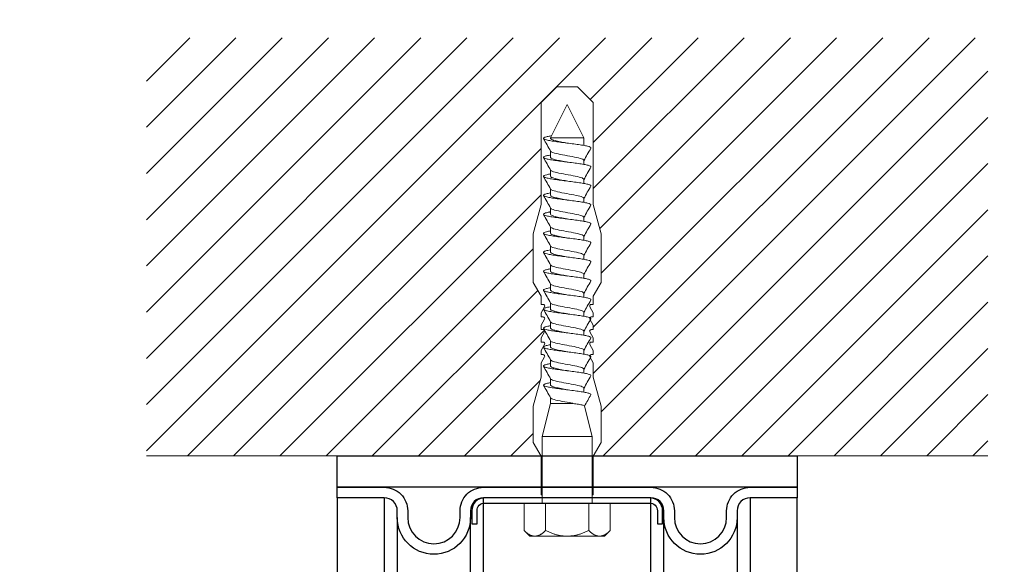
# Model space of a CAD drawing. Units: millimetres. Extents: x -1685 to 10387, y -455 to 6486.
# Drawn here: x 5435 to 5623, y 283 to 387 of the extents above; entities that cross this region are included whole.
import ezdxf

# ---------------------------------------------------------------- set-up
doc = ezdxf.new("R2010")
doc.units = ezdxf.units.MM
for name, color, linetype, lineweight in [('Mauerwerk', 253, 'Continuous', 13), ('Mauerwerk-Schraffur', 253, 'Continuous', 5), ('Spidi-max-Befestigungsschraube', 6, 'Continuous', 15)]:
    doc.layers.add(name, color=color, linetype=linetype, lineweight=lineweight)
for name, color, linetype in [('Spidi-max', 6, 'Continuous'), ('Spidi-max-Isolator', 4, 'Continuous'), ('Spidi-max-U-Beilagscheibe', 6, 'Continuous'), ('Text_DE', 7, 'Continuous')]:
    doc.layers.add(name, color=color, linetype=linetype)
doc.styles.add('Text-H1.9', font='arial.ttf', dxfattribs={"height": 1.9})

# ---------------------------------------------------------------- blocks, each defined once
blk = doc.blocks.new('A$C00415C9C')
at = {"layer": 'Spidi-max-Befestigungsschraube'}
for p, q in [((-5, 76.59), (-2, 79.59)), ((0, 79.59), (-2, 79.59)), ((0, 79.59), (2, 79.59)), ((5, 76.59), (2, 79.59)), ((-5, 57.09), (-5, 76.59)), ((0, 76.2), (-3.18, 69.85)), ((0, 76.2), (3.18, 69.85)), ((5, 57.09), (5, 76.59)), ((-3.18, 69.85), (3.18, 69.85)), ((-3.18, 69.85), (-3.18, 69.75)), ((3.18, 69.85), (3.18, 68.38)), ((-3.18, 67.29), (-3.18, 66.12)), ((3.18, 65.54), (3.18, 64.76)), ((-3.18, 63.66), (-3.18, 62.49)), ((3.18, 61.92), (3.18, 61.13)), ((-3.18, 60.03), (-3.18, 58.86)), ((-5, 57.09), (-6.5, 51.5)), ((3.18, 58.29), (3.18, 57.5)), ((5, 57.09), (6.5, 51.5)), ((-3.18, 56.4), (-3.18, 55.23)), ((3.18, 54.66), (3.18, 53.87)), ((-3.18, 52.77), (-3.18, 51.6)), ((-6.5, 42.19), (-6.5, 51.5)), ((3.18, 51.03), (3.18, 50.24)), ((6.5, 42.19), (6.5, 51.5)), ((-3.18, 49.14), (-3.18, 47.97)), ((3.18, 47.4), (3.18, 46.61)), ((-3.18, 45.51), (-3.18, 44.35)), ((3.18, 43.77), (3.18, 42.98)), ((-5, 39.59), (-6.5, 42.19)), ((-3.18, 41.89), (-3.18, 40.72)), ((5, 39.59), (6.5, 42.19)), ((-5, 37.99), (-5, 39.59)), ((3.18, 40.14), (3.18, 39.36)), ((5, 37.99), (5, 39.59)), ((-3.18, 38.26), (-3.18, 37.09)), ((-5, 36.39), (-4.34, 37.54)), ((-5, 35.59), (-5, 36.39)), ((3.18, 36.52), (3.18, 35.73)), ((5, 36.39), (4.34, 37.54)), ((5, 35.59), (5, 36.39)), ((-5, 33.99), (-4.34, 35.14)), ((-5, 33.19), (-5, 33.99)), ((-3.18, 34.63), (-3.18, 33.46)), ((5, 33.99), (4.34, 35.14)), ((5, 33.19), (5, 33.99)), ((-5, 31.59), (-4.34, 32.74)), ((3.18, 32.89), (3.18, 32.1)), ((5, 31.59), (4.34, 32.74)), ((-5, 30.79), (-5, 31.59)), ((-5, 29.19), (-4.34, 30.34)), ((-3.18, 31), (-3.18, 29.83)), ((5, 29.19), (4.34, 30.34)), ((5, 30.79), (5, 31.59)), ((-5, 28.39), (-5, 29.19)), ((3.18, 29.26), (3.18, 28.47)), ((5, 28.39), (5, 29.19)), ((-5, 26.79), (-4.34, 27.94)), ((-5, 24.09), (-5, 26.79)), ((-3.18, 27.37), (-3.18, 26.2)), ((5, 26.79), (4.34, 27.94)), ((5, 24.09), (5, 26.79)), ((3.18, 25.63), (3.18, 24.84)), ((-5, 24.09), (-6.5, 18.5)), ((-3.18, 23.74), (-3.18, 22.57)), ((5, 24.09), (6.5, 18.5)), ((3.18, 22), (3.18, 21.21)), ((-3.18, 19.05), (-4.76, 12.7)), ((-3.18, 20.11), (-3.18, 19.05)), ((-3.18, 19.05), (1.13, 19.05)), ((-6.5, 11.59), (-6.5, 18.5)), ((3.3, 18.55), (4.76, 12.7)), ((6.5, 11.59), (6.5, 18.5)), ((-5, 8.99), (-6.5, 11.59)), ((-4.76, 12.7), (4.76, 12.7)), ((-4.76, 12.7), (-4.76, 0)), ((4.76, 12.7), (4.76, 0)), ((5, 8.99), (6.5, 11.59)), ((-5, 1.59), (-5, 8.99)), ((5, 1.59), (5, 8.99)), ((-8.24, 0), (-8.24, -5.25)), ((-8.24, 0), (-4.12, 0)), ((-4.12, 0), (-4.12, -5.25)), ((-4.12, 0), (4.12, 0)), ((4.12, 0), (4.12, -5.25)), ((4.12, 0), (8.24, 0)), ((8.24, 0), (8.24, -5.25)), ((-7.14, -6.35), (-8.24, -5.25)), ((7.14, -6.35), (8.24, -5.25)), ((-7.14, -6.35), (-6.18, -6.35)), ((-6.18, -6.35), (0, -6.35)), ((0, -6.35), (6.18, -6.35)), ((6.18, -6.35), (7.14, -6.35))]:
    blk.add_line(p, q, dxfattribs=at)
for points in [[(-5, 37.99), (-4.6, 37.99)], [(4.6, 37.99), (5, 37.99)], [(-5, 35.59), (-4.6, 35.59)], [(4.6, 35.59), (5, 35.59)], [(-5, 33.19), (-4.6, 33.19)], [(4.6, 33.19), (5, 33.19)], [(-5, 30.79), (-4.6, 30.79)], [(4.6, 30.79), (5, 30.79)], [(-5, 28.39), (-4.6, 28.39)], [(4.6, 28.39), (5, 28.39)], [(-5, 1.59), (-4.76, 1.59)], [(5, 1.59), (4.76, 1.59)]]:
    blk.add_lwpolyline(points, dxfattribs=at)
for centre, start, end in [((-4.6, 37.69), 330, 90), ((4.6, 37.69), 90, 210), ((-4.6, 35.29), 330, 90), ((4.6, 35.29), 90, 210), ((-4.6, 32.89), 330, 90), ((4.6, 32.89), 90, 210), ((-4.6, 30.49), 330, 90), ((4.6, 30.49), 90, 210), ((-4.6, 28.09), 330, 90), ((4.6, 28.09), 90, 210)]:
    blk.add_arc(centre, 0.3, start, end, dxfattribs=at)
for points, knots in [([(-2.99, 70.23), (-3.22, 70.19), (-3.73, 70.1), (-4.32, 69.95), (-4.61, 69.78), (-4.5, 69.61), (-4, 69.44), (-3.15, 69.27), (-2.04, 69.09), (-0.75, 68.92), (0.61, 68.75), (1.91, 68.58), (3.05, 68.41), (3.93, 68.24), (4.46, 68.07), (4.57, 67.95), (4.54, 67.89), (4.54, 67.88)], [0.685616, 0.685616, 0.685616, 0.685616, 0.884475, 1.1793, 1.474125, 1.76895, 2.063775, 2.3586, 2.653425, 2.94825, 3.243075, 3.5379, 3.832725, 4.12755, 4.422375, 4.7172, 4.754854, 4.754854, 4.754854, 4.754854]), ([(-3.18, 69.75), (-3.18, 69.71), (-3.16, 69.67), (-3.05, 69.57), (-2.91, 69.5), (-2.49, 69.35), (-2.2, 69.27), (-1.51, 69.12), (-1.13, 69.05), (-0.43, 68.92), (-0.15, 68.87), (0.14, 68.81)], [-280.277167, -280.277167, -280.277167, -280.277167, -279.674675, -279.674675, -278.487342, -278.487342, -277.20399, -277.20399, -275.920638, -275.920638, -275.040325, -275.040325, -275.040325, -275.040325]), ([(-3.18, 66.57), (-3.23, 66.56), (-3.6, 66.49), (-4.15, 66.37), (-4.56, 66.2), (-4.57, 66.03), (-4.19, 65.86), (-3.45, 65.69), (-2.41, 65.52), (-1.16, 65.35), (0.19, 65.18), (1.52, 65.01), (2.72, 64.84), (3.69, 64.67), (4.34, 64.5), (4.56, 64.36), (4.55, 64.28), (4.54, 64.25)], [7.02591, 7.02591, 7.02591, 7.02591, 7.0758, 7.370625, 7.66545, 7.960275, 8.2551, 8.549925, 8.84475, 9.139575, 9.4344, 9.729225, 10.02405, 10.318876, 10.613701, 10.908526, 11.038039, 11.038039, 11.038039, 11.038039]), ([(-3.18, 67.28), (-3.18, 67.28), (-3.11, 67.16), (-2.59, 66.93), (-0.94, 66.59), (1.02, 66.25), (2.64, 65.91), (3.2, 65.65), (3.2, 65.5), (3.18, 65.47)], [1.757697, 1.757697, 1.757697, 1.757697, 1.76895, 2.3586, 2.94825, 3.5379, 4.12755, 4.7172, 4.889484, 4.889484, 4.889484, 4.889484]), ([(-3.18, 66.12), (-3.18, 66.08), (-3.16, 66.04), (-3.03, 65.92), (-2.86, 65.85), (-2.38, 65.69), (-2.08, 65.62), (-1.37, 65.46), (-0.98, 65.39), (-0.33, 65.27), (-0.09, 65.23), (0.14, 65.18)], [-259.904643, -259.904643, -259.904643, -259.904643, -259.237065, -259.237065, -257.953713, -257.953713, -256.670361, -256.670361, -255.387009, -255.387009, -254.66715, -254.66715, -254.66715, -254.66715]), ([(3.18, 65.54), (3.18, 65.55), (3.18, 65.56), (3.17, 65.58), (3.17, 65.59), (3.17, 65.59)], [-15.5640692, -15.5640692, -15.5640692, -15.5640692, -15.4002217, -15.4002217, -15.2810338, -15.2810338, -15.2810338, -15.2810338]), ([(-3.18, 62.94), (-3.45, 62.89), (-3.97, 62.79), (-4.47, 62.62), (-4.61, 62.45), (-4.35, 62.28), (-3.72, 62.11), (-2.76, 61.94), (-1.57, 61.77), (-0.24, 61.6), (1.11, 61.43), (2.37, 61.26), (3.42, 61.09), (4.17, 60.92), (4.53, 60.77), (4.56, 60.67), (4.54, 60.62)], [13.309095, 13.309095, 13.309095, 13.309095, 13.561951, 13.856776, 14.151601, 14.446426, 14.741251, 15.036076, 15.330901, 15.625726, 15.920551, 16.215376, 16.510201, 16.805026, 17.099851, 17.321225, 17.321225, 17.321225, 17.321225]), ([(-3.18, 63.65), (-3.15, 63.61), (-2.98, 63.46), (-2.1, 63.19), (-0.27, 62.85), (1.65, 62.51), (2.99, 62.17), (3.23, 61.95), (3.18, 61.84)], [8.040882, 8.040882, 8.040882, 8.040882, 8.2551, 8.84475, 9.4344, 10.02405, 10.613701, 11.172669, 11.172669, 11.172669, 11.172669]), ([(-3.18, 62.49), (-3.18, 62.44), (-3.15, 62.39), (-2.97, 62.26), (-2.78, 62.19), (-2.27, 62.04), (-1.96, 61.96), (-1.23, 61.81), (-0.82, 61.73), (-0.22, 61.62), (-0.04, 61.59), (0.14, 61.56)], [-239.531494, -239.531494, -239.531494, -239.531494, -238.703436, -238.703436, -237.420084, -237.420084, -236.136732, -236.136732, -234.853381, -234.853381, -234.294022, -234.294022, -234.294022, -234.294022]), ([(3.18, 61.92), (3.18, 61.92), (3.18, 61.92), (3.18, 61.93), (3.18, 61.95), (3.17, 61.97)], [-35.9377829, -35.9377829, -35.9377829, -35.9377829, -35.9338506, -35.9338506, -35.6545288, -35.6545288, -35.6545288, -35.6545288]), ([(-3.18, 59.31), (-3.35, 59.28), (-3.81, 59.19), (-4.35, 59.05), (-4.61, 58.88), (-4.48, 58.71), (-3.95, 58.54), (-3.09, 58.37), (-1.96, 58.2), (-0.66, 58.03), (0.7, 57.86), (1.99, 57.69), (3.12, 57.52), (3.97, 57.35), (4.48, 57.18), (4.57, 57.06), (4.54, 57), (4.54, 57)], [19.592281, 19.592281, 19.592281, 19.592281, 19.753276, 20.048101, 20.342926, 20.637751, 20.932576, 21.227401, 21.522226, 21.817051, 22.111876, 22.406701, 22.701526, 22.996351, 23.291176, 23.586001, 23.60441, 23.60441, 23.60441, 23.60441]), ([(-3.18, 60.02), (-3.13, 59.94), (-2.8, 59.75), (-1.52, 59.44), (0.42, 59.1), (2.21, 58.76), (3.12, 58.47), (3.21, 58.28), (3.18, 58.21)], [14.324067, 14.324067, 14.324067, 14.324067, 14.741251, 15.330901, 15.920551, 16.510201, 17.099851, 17.455854, 17.455854, 17.455854, 17.455854]), ([(-3.18, 58.86), (-3.18, 58.8), (-3.13, 58.74), (-2.91, 58.61), (-2.7, 58.53), (-2.16, 58.38), (-1.83, 58.3), (-1.08, 58.15), (-0.67, 58.07), (-0.12, 57.97), (0.01, 57.95), (0.14, 57.93)], [-219.158234, -219.158234, -219.158234, -219.158234, -218.169807, -218.169807, -216.886455, -216.886455, -215.603103, -215.603103, -214.319752, -214.319752, -213.920845, -213.920845, -213.920845, -213.920845]), ([(-3.18, 55.68), (-3.26, 55.67), (-3.64, 55.6), (-4.19, 55.47), (-4.57, 55.3), (-4.56, 55.13), (-4.15, 54.96), (-3.39, 54.79), (-2.33, 54.62), (-1.07, 54.45), (0.28, 54.28), (1.6, 54.11), (2.79, 53.94), (3.74, 53.77), (4.37, 53.6), (4.56, 53.47), (4.55, 53.39), (4.54, 53.37)], [25.875466, 25.875466, 25.875466, 25.875466, 25.944601, 26.239426, 26.534251, 26.829076, 27.123901, 27.418726, 27.713551, 28.008376, 28.303201, 28.598026, 28.892851, 29.187676, 29.482501, 29.777326, 29.887595, 29.887595, 29.887595, 29.887595]), ([(-3.18, 56.39), (-3.17, 56.39), (-3.1, 56.27), (-2.55, 56.04), (-0.88, 55.7), (1.09, 55.36), (2.69, 55.01), (3.21, 54.76), (3.19, 54.62), (3.18, 54.59)], [20.607253, 20.607253, 20.607253, 20.607253, 20.637751, 21.227401, 21.817051, 22.406701, 22.996351, 23.586001, 23.73904, 23.73904, 23.73904, 23.73904]), ([(-3.18, 55.23), (-3.18, 55.16), (-3.11, 55.1), (-2.84, 54.95), (-2.61, 54.87), (-2.04, 54.72), (-1.69, 54.65), (-0.93, 54.49), (-0.51, 54.42), (-0.01, 54.33), (0.06, 54.31), (0.14, 54.3)], [-198.784765, -198.784765, -198.784765, -198.784765, -197.636178, -197.636178, -196.352826, -196.352826, -195.069475, -195.069475, -193.786123, -193.786123, -193.547522, -193.547522, -193.547522, -193.547522]), ([(-3.18, 52.77), (-3.15, 52.72), (-2.97, 52.56), (-2.05, 52.29), (-0.2, 51.95), (1.71, 51.61), (3.01, 51.28), (3.23, 51.06), (3.18, 50.96)], [26.890438, 26.890438, 26.890438, 26.890438, 27.123901, 27.713551, 28.303201, 28.892851, 29.482501, 30.022225, 30.022225, 30.022225, 30.022225]), ([(-3.18, 52.06), (-3.48, 52), (-4.01, 51.89), (-4.5, 51.73), (-4.61, 51.56), (-4.32, 51.39), (-3.66, 51.22), (-2.69, 51.05), (-1.48, 50.88), (-0.15, 50.71), (1.2, 50.54), (2.44, 50.37), (3.48, 50.2), (4.21, 50.03), (4.54, 49.87), (4.56, 49.78), (4.54, 49.74)], [32.158651, 32.158651, 32.158651, 32.158651, 32.430752, 32.725577, 33.020402, 33.315227, 33.610052, 33.904877, 34.199702, 34.494527, 34.789352, 35.084177, 35.379002, 35.673827, 35.968652, 36.170781, 36.170781, 36.170781, 36.170781]), ([(-3.18, 51.6), (-3.18, 51.6), (-3.18, 51.6), (-3.18, 51.52), (-3.09, 51.45), (-2.76, 51.29), (-2.52, 51.22), (-1.92, 51.06), (-1.56, 50.99), (-0.78, 50.84), (-0.36, 50.76), (0.09, 50.68), (0.12, 50.67), (0.14, 50.67)], [-178.410997, -178.410997, -178.410997, -178.410997, -178.385901, -178.385901, -177.102549, -177.102549, -175.819197, -175.819197, -174.535846, -174.535846, -173.252494, -173.252494, -173.173956, -173.173956, -173.173956, -173.173956]), ([(-3.18, 49.14), (-3.13, 49.05), (-2.79, 48.86), (-1.46, 48.54), (0.48, 48.2), (2.26, 47.86), (3.13, 47.57), (3.21, 47.39), (3.18, 47.33)], [33.173623, 33.173623, 33.173623, 33.173623, 33.610052, 34.199702, 34.789352, 35.379002, 35.968652, 36.30541, 36.30541, 36.30541, 36.30541]), ([(-3.18, 48.43), (-3.38, 48.39), (-3.85, 48.3), (-4.38, 48.15), (-4.62, 47.98), (-4.45, 47.81), (-3.91, 47.64), (-3.02, 47.47), (-1.88, 47.3), (-0.57, 47.13), (0.79, 46.96), (2.07, 46.79), (3.18, 46.62), (4.02, 46.45), (4.5, 46.28), (4.57, 46.17), (4.54, 46.11)], [38.441837, 38.441837, 38.441837, 38.441837, 38.622077, 38.916902, 39.211727, 39.506552, 39.801377, 40.096202, 40.391027, 40.685852, 40.980677, 41.275502, 41.570327, 41.865152, 42.159977, 42.453966, 42.453966, 42.453966, 42.453966]), ([(-3.18, 47.97), (-3.18, 47.96), (-3.18, 47.95), (-3.15, 47.86), (-3.04, 47.79), (-2.68, 47.64), (-2.42, 47.56), (-1.79, 47.41), (-1.42, 47.33), (-0.65, 47.18), (-0.25, 47.11), (0.14, 47.04)], [-158.037328, -158.037328, -158.037328, -158.037328, -157.852272, -157.852272, -156.56892, -156.56892, -155.285569, -155.285569, -154.002217, -154.002217, -152.800149, -152.800149, -152.800149, -152.800149]), ([(-3.18, 45.51), (-3.17, 45.5), (-3.09, 45.38), (-2.5, 45.14), (-0.82, 44.8), (1.15, 44.46), (2.72, 44.12), (3.21, 43.87), (3.19, 43.73), (3.18, 43.7)], [39.456809, 39.456809, 39.456809, 39.456809, 39.506552, 40.096202, 40.685852, 41.275502, 41.865152, 42.454802, 42.588595, 42.588595, 42.588595, 42.588595]), ([(-3.18, 44.8), (-3.28, 44.78), (-3.67, 44.71), (-4.23, 44.58), (-4.58, 44.41), (-4.55, 44.24), (-4.12, 44.07), (-3.33, 43.9), (-2.26, 43.73), (-0.99, 43.56), (0.36, 43.39), (1.69, 43.21), (2.86, 43.04), (3.79, 42.87), (4.39, 42.7), (4.56, 42.57), (4.55, 42.5), (4.54, 42.48)], [44.725022, 44.725022, 44.725022, 44.725022, 44.813402, 45.108227, 45.403052, 45.697877, 45.992702, 46.287527, 46.582352, 46.877177, 47.172002, 47.466827, 47.761652, 48.056477, 48.351302, 48.646127, 48.737151, 48.737151, 48.737151, 48.737151]), ([(-3.18, 44.35), (-3.18, 44.33), (-3.17, 44.3), (-3.12, 44.21), (-2.99, 44.13), (-2.58, 43.98), (-2.31, 43.9), (-1.65, 43.75), (-1.27, 43.67), (-0.54, 43.54), (-0.2, 43.47), (0.14, 43.41)], [-137.663935, -137.663935, -137.663935, -137.663935, -137.318643, -137.318643, -136.035291, -136.035291, -134.75194, -134.75194, -133.468588, -133.468588, -132.426588, -132.426588, -132.426588, -132.426588]), ([(-3.18, 41.88), (-3.15, 41.83), (-2.95, 41.67), (-1.99, 41.39), (-0.14, 41.05), (1.77, 40.71), (3.02, 40.39), (3.23, 40.17), (3.18, 40.07)], [45.739994, 45.739994, 45.739994, 45.739994, 45.992702, 46.582352, 47.172002, 47.761652, 48.351302, 48.871781, 48.871781, 48.871781, 48.871781]), ([(-3.18, 41.17), (-3.5, 41.11), (-4.04, 41), (-4.51, 40.83), (-4.6, 40.66), (-4.29, 40.49), (-3.61, 40.32), (-2.62, 40.15), (-1.4, 39.98), (-0.06, 39.81), (1.29, 39.64), (2.52, 39.47), (3.53, 39.3), (4.24, 39.13), (4.55, 38.98), (4.56, 38.89), (4.54, 38.85)], [51.008207, 51.008207, 51.008207, 51.008207, 51.299553, 51.594378, 51.889203, 52.184028, 52.478853, 52.773678, 53.068503, 53.363328, 53.658153, 53.952978, 54.247803, 54.542628, 54.837453, 55.020336, 55.020336, 55.020336, 55.020336]), ([(-3.18, 40.72), (-3.18, 40.69), (-3.17, 40.66), (-3.08, 40.55), (-2.93, 40.47), (-2.49, 40.32), (-2.2, 40.25), (-1.51, 40.09), (-1.13, 40.02), (-0.44, 39.89), (-0.15, 39.84), (0.14, 39.78)], [-117.290719, -117.290719, -117.290719, -117.290719, -116.785014, -116.785014, -115.501663, -115.501663, -114.218311, -114.218311, -112.934959, -112.934959, -112.053268, -112.053268, -112.053268, -112.053268]), ([(-3.18, 38.25), (-3.13, 38.16), (-2.77, 37.96), (-1.4, 37.65), (0.55, 37.31), (2.31, 36.97), (3.14, 36.68), (3.21, 36.5), (3.18, 36.44)], [52.023179, 52.023179, 52.023179, 52.023179, 52.478853, 53.068503, 53.658153, 54.247803, 54.837453, 55.154966, 55.154966, 55.154966, 55.154966]), ([(-3.18, 37.54), (-3.4, 37.5), (-3.88, 37.41), (-4.41, 37.26), (-4.62, 37.09), (-4.43, 36.92), (-3.86, 36.74), (-2.95, 36.57), (-1.8, 36.4), (-0.48, 36.23), (0.87, 36.06), (2.15, 35.89), (3.25, 35.72), (4.06, 35.55), (4.51, 35.39), (4.57, 35.28), (4.54, 35.22)], [57.291393, 57.291393, 57.291393, 57.291393, 57.490878, 57.785703, 58.080528, 58.375353, 58.670178, 58.965003, 59.259828, 59.554653, 59.849478, 60.144303, 60.439128, 60.733953, 61.028778, 61.303522, 61.303522, 61.303522, 61.303522]), ([(-3.18, 37.09), (-3.18, 37.05), (-3.16, 37.01), (-3.03, 36.89), (-2.86, 36.82), (-2.38, 36.66), (-2.08, 36.59), (-1.37, 36.44), (-0.98, 36.36), (-0.33, 36.24), (-0.09, 36.2), (0.14, 36.16)], [-96.917586, -96.917586, -96.917586, -96.917586, -96.251385, -96.251385, -94.968034, -94.968034, -93.684682, -93.684682, -92.40133, -92.40133, -91.680093, -91.680093, -91.680093, -91.680093]), ([(3.18, 36.52), (3.18, 36.53), (3.18, 36.54), (3.17, 36.55), (3.17, 36.56), (3.17, 36.57)], [-178.5511233, -178.5511233, -178.5511233, -178.5511233, -178.3859011, -178.3859011, -178.2680872, -178.2680872, -178.2680872, -178.2680872]), ([(-3.18, 33.91), (-3.3, 33.89), (-3.71, 33.81), (-4.26, 33.68), (-4.59, 33.51), (-4.53, 33.34), (-4.07, 33.17), (-3.27, 33), (-2.18, 32.83), (-0.9, 32.66), (0.45, 32.49), (1.77, 32.32), (2.93, 32.15), (3.84, 31.98), (4.42, 31.81), (4.57, 31.68), (4.55, 31.61), (4.54, 31.6)], [63.574578, 63.574578, 63.574578, 63.574578, 63.682203, 63.977028, 64.271853, 64.566678, 64.861503, 65.156328, 65.451153, 65.745978, 66.040803, 66.335628, 66.630453, 66.925278, 67.220103, 67.514928, 67.586707, 67.586707, 67.586707, 67.586707]), ([(-3.18, 34.62), (-3.17, 34.61), (-3.08, 34.48), (-2.46, 34.24), (-0.75, 33.9), (1.21, 33.56), (2.76, 33.22), (3.22, 32.97), (3.19, 32.84), (3.18, 32.81)], [58.306364, 58.306364, 58.306364, 58.306364, 58.375353, 58.965003, 59.554653, 60.144303, 60.733953, 61.323603, 61.438151, 61.438151, 61.438151, 61.438151]), ([(-3.18, 33.46), (-3.18, 33.41), (-3.15, 33.36), (-2.97, 33.24), (-2.79, 33.16), (-2.28, 33.01), (-1.96, 32.93), (-1.23, 32.78), (-0.83, 32.7), (-0.23, 32.59), (-0.04, 32.56), (0.14, 32.53)], [-76.544437, -76.544437, -76.544437, -76.544437, -75.717757, -75.717757, -74.434405, -74.434405, -73.151053, -73.151053, -71.867701, -71.867701, -71.306965, -71.306965, -71.306965, -71.306965]), ([(3.18, 32.89), (3.18, 32.89), (3.18, 32.89), (3.18, 32.9), (3.18, 32.92), (3.17, 32.94)], [-198.924834, -198.924834, -198.924834, -198.924834, -198.91953, -198.91953, -198.6415844, -198.6415844, -198.6415844, -198.6415844]), ([(-3.18, 30.28), (-3.2, 30.28), (-3.53, 30.22), (-4.08, 30.1), (-4.53, 29.93), (-4.59, 29.76), (-4.26, 29.59), (-3.55, 29.42), (-2.54, 29.25), (-1.31, 29.08), (0.03, 28.91), (1.37, 28.74), (2.59, 28.57), (3.59, 28.4), (4.28, 28.23), (4.55, 28.09), (4.56, 28), (4.54, 27.97)], [69.857763, 69.857763, 69.857763, 69.857763, 69.873528, 70.168353, 70.463178, 70.758003, 71.052828, 71.347654, 71.642479, 71.937304, 72.232129, 72.526954, 72.821779, 73.116604, 73.411429, 73.706254, 73.869892, 73.869892, 73.869892, 73.869892]), ([(-3.18, 30.99), (-3.15, 30.94), (-2.94, 30.78), (-1.94, 30.5), (-0.07, 30.16), (1.82, 29.82), (3.04, 29.49), (3.23, 29.28), (3.18, 29.19)], [64.58955, 64.58955, 64.58955, 64.58955, 64.861503, 65.451153, 66.040803, 66.630453, 67.220103, 67.721337, 67.721337, 67.721337, 67.721337]), ([(-3.18, 29.83), (-3.18, 29.77), (-3.13, 29.71), (-2.91, 29.58), (-2.7, 29.5), (-2.16, 29.35), (-1.83, 29.28), (-1.08, 29.12), (-0.67, 29.05), (-0.12, 28.95), (0.01, 28.92), (0.14, 28.9)], [-56.171178, -56.171178, -56.171178, -56.171178, -55.184128, -55.184128, -53.900776, -53.900776, -52.617424, -52.617424, -51.334072, -51.334072, -50.933788, -50.933788, -50.933788, -50.933788]), ([(-3.18, 26.66), (-3.42, 26.61), (-3.91, 26.51), (-4.43, 26.36), (-4.62, 26.19), (-4.4, 26.02), (-3.81, 25.85), (-2.89, 25.68), (-1.71, 25.51), (-0.39, 25.34), (0.96, 25.17), (2.23, 25), (3.31, 24.83), (4.1, 24.66), (4.52, 24.49), (4.57, 24.39), (4.54, 24.34)], [76.140949, 76.140949, 76.140949, 76.140949, 76.359679, 76.654504, 76.949329, 77.244154, 77.538979, 77.833804, 78.128629, 78.423454, 78.718279, 79.013104, 79.307929, 79.602754, 79.897579, 80.153078, 80.153078, 80.153078, 80.153078]), ([(-3.18, 27.37), (-3.13, 27.27), (-2.75, 27.07), (-1.34, 26.75), (0.61, 26.41), (2.36, 26.07), (3.15, 25.79), (3.21, 25.61), (3.18, 25.56)], [70.872735, 70.872735, 70.872735, 70.872735, 71.347654, 71.937304, 72.526954, 73.116604, 73.706254, 74.004522, 74.004522, 74.004522, 74.004522]), ([(-3.18, 26.2), (-3.18, 26.13), (-3.11, 26.07), (-2.84, 25.92), (-2.61, 25.85), (-2.04, 25.69), (-1.7, 25.62), (-0.93, 25.47), (-0.52, 25.39), (-0.02, 25.3), (0.06, 25.28), (0.14, 25.27)], [-35.797711, -35.797711, -35.797711, -35.797711, -34.650499, -34.650499, -33.367147, -33.367147, -32.083795, -32.083795, -30.800443, -30.800443, -30.560467, -30.560467, -30.560467, -30.560467]), ([(-3.18, 23.03), (-3.32, 23), (-3.75, 22.92), (-4.3, 22.78), (-4.6, 22.61), (-4.51, 22.44), (-4.03, 22.27), (-3.2, 22.1), (-2.1, 21.93), (-0.81, 21.76), (0.54, 21.59), (1.85, 21.42), (3, 21.25), (3.89, 21.08), (4.44, 20.91), (4.57, 20.79), (4.54, 20.72), (4.54, 20.71)], [82.424134, 82.424134, 82.424134, 82.424134, 82.551004, 82.845829, 83.140654, 83.435479, 83.730304, 84.025129, 84.319954, 84.614779, 84.909604, 85.204429, 85.499254, 85.794079, 86.088904, 86.383729, 86.436263, 86.436263, 86.436263, 86.436263]), ([(-3.18, 23.74), (-3.17, 23.72), (-3.07, 23.59), (-2.41, 23.35), (-0.69, 23.01), (1.27, 22.66), (2.8, 22.32), (3.22, 22.08), (3.19, 21.95), (3.18, 21.93)], [77.15592, 77.15592, 77.15592, 77.15592, 77.244154, 77.833804, 78.423454, 79.013104, 79.602754, 80.192404, 80.287707, 80.287707, 80.287707, 80.287707]), ([(-3.18, 22.57), (-3.18, 22.57), (-3.18, 22.57), (-3.18, 22.49), (-3.09, 22.42), (-2.76, 22.27), (-2.52, 22.19), (-1.92, 22.04), (-1.56, 21.96), (-0.78, 21.81), (-0.36, 21.73), (0.09, 21.65), (0.12, 21.65), (0.14, 21.64)], [-15.423946, -15.423946, -15.423946, -15.423946, -15.400222, -15.400222, -14.11687, -14.11687, -12.833518, -12.833518, -11.550166, -11.550166, -10.266814, -10.266814, -10.186904, -10.186904, -10.186904, -10.186904]), ([(-3.18, 20.11), (-3.15, 20.05), (-2.92, 19.88), (-1.89, 19.6), (-0.15, 19.29), (0.95, 19.09), (1.38, 19)], [83.439106, 83.439106, 83.439106, 83.439106, 83.730304, 84.319954, 84.909604, 85.359759, 85.359759, 85.359759, 85.359759]), ([(3.3, 18.55), (3.29, 18.6), (3.22, 18.64), (2.93, 18.74), (2.7, 18.79), (2.12, 18.9), (1.77, 18.95), (1.38, 19)], [-3.685827, -3.685827, -3.685827, -3.685827, -2.562635, -2.562635, -1.27402, -1.27402, 0, 0, 0, 0])]:
    blk.add_open_spline(points, degree=3, knots=knots, dxfattribs=at)
for points in [[(-4.54, 69.7), (-4.08, 68.9), (-3.62, 68.09), (-3.18, 67.28)], [(3.18, 65.47), (3.62, 66.28), (4.08, 67.08), (4.54, 67.88)], [(-4.54, 66.07), (-4.08, 65.27), (-3.62, 64.46), (-3.18, 63.65)], [(3.18, 61.84), (3.62, 62.65), (4.08, 63.45), (4.54, 64.25)], [(-4.54, 62.44), (-4.08, 61.64), (-3.62, 60.84), (-3.18, 60.02)], [(3.18, 58.21), (3.62, 59.02), (4.08, 59.83), (4.54, 60.62)], [(-4.54, 58.81), (-4.08, 58.01), (-3.62, 57.21), (-3.18, 56.39)], [(3.18, 58.29), (3.18, 58.3), (3.18, 58.32), (3.17, 58.34)], [(3.18, 54.59), (3.62, 55.4), (4.08, 56.2), (4.54, 57)], [(-4.54, 55.18), (-4.08, 54.38), (-3.62, 53.58), (-3.18, 52.77)], [(3.18, 54.66), (3.18, 54.68), (3.18, 54.69), (3.17, 54.71)], [(3.18, 50.96), (3.62, 51.77), (4.08, 52.57), (4.54, 53.37)], [(-4.54, 51.55), (-4.08, 50.75), (-3.62, 49.95), (-3.18, 49.14)], [(3.18, 51.03), (3.18, 51.05), (3.18, 51.06), (3.17, 51.08)], [(3.18, 47.33), (3.62, 48.14), (4.08, 48.94), (4.54, 49.74)], [(-4.54, 47.92), (-4.08, 47.12), (-3.62, 46.32), (-3.18, 45.51)], [(3.18, 47.4), (3.18, 47.42), (3.18, 47.43), (3.17, 47.45)], [(3.18, 43.7), (3.62, 44.51), (4.08, 45.31), (4.54, 46.11)], [(-4.54, 44.3), (-4.08, 43.5), (-3.62, 42.69), (-3.18, 41.88)], [(3.18, 43.77), (3.18, 43.79), (3.18, 43.81), (3.17, 43.82)], [(3.18, 40.07), (3.62, 40.88), (4.08, 41.68), (4.54, 42.48)], [(-4.54, 40.67), (-4.08, 39.87), (-3.62, 39.06), (-3.18, 38.25)], [(3.18, 40.14), (3.18, 40.16), (3.18, 40.18), (3.17, 40.19)], [(3.18, 36.44), (3.62, 37.25), (4.08, 38.05), (4.54, 38.85)], [(-4.54, 37.04), (-4.08, 36.24), (-3.62, 35.44), (-3.18, 34.62)], [(3.18, 32.81), (3.62, 33.62), (4.08, 34.43), (4.54, 35.22)], [(-4.54, 33.41), (-4.08, 32.61), (-3.62, 31.81), (-3.18, 30.99)], [(3.18, 29.19), (3.62, 30), (4.08, 30.8), (4.54, 31.6)], [(-4.54, 29.78), (-4.08, 28.98), (-3.62, 28.18), (-3.18, 27.37)], [(3.18, 29.26), (3.18, 29.28), (3.18, 29.29), (3.17, 29.31)], [(3.18, 25.56), (3.62, 26.37), (4.08, 27.17), (4.54, 27.97)], [(-4.54, 26.15), (-4.08, 25.35), (-3.62, 24.55), (-3.18, 23.74)], [(3.18, 25.63), (3.18, 25.65), (3.18, 25.66), (3.17, 25.68)], [(3.18, 21.93), (3.62, 22.74), (4.08, 23.54), (4.54, 24.34)], [(-4.54, 22.52), (-4.08, 21.72), (-3.62, 20.92), (-3.18, 20.11)], [(3.18, 22), (3.18, 22.02), (3.18, 22.04), (3.17, 22.05)], [(3.31, 18.53), (3.71, 19.27), (4.12, 19.99), (4.54, 20.71)]]:
    blk.add_open_spline(points, degree=3, dxfattribs=at)
for points, weights in [([(-6.18, -6.35), (-7.14, -6.35), (-8.24, -5.25)], [1, 1.08831242986, 1.09938613175]), ([(-4.12, -5.25), (-5.23, -6.35), (-6.18, -6.35)], [1.09938613175, 1.08831242986, 1]), ([(0, -6.35), (-1.91, -6.35), (-4.12, -5.25)], [1, 1.08831242986, 1.09938613175]), ([(4.12, -5.25), (1.91, -6.35), (0, -6.35)], [1.09938613175, 1.08831242986, 1]), ([(6.18, -6.35), (5.23, -6.35), (4.12, -5.25)], [1, 1.08831242986, 1.09938613175]), ([(8.24, -5.25), (7.14, -6.35), (6.18, -6.35)], [1.09938613175, 1.08831242986, 1])]:
    blk.add_rational_spline(points, weights, degree=2, dxfattribs=at)
blk = doc.blocks.new('A$C40330EBC')
at = {"layer": 'Mauerwerk'}
for points in [[(-80.5, 0), (-44, 0)], [(44, 0), (80.5, 0)]]:
    blk.add_lwpolyline(points, dxfattribs=at)
blk = doc.blocks.new('A$C2DB575BC')
at = {"layer": 'Spidi-max'}
blk.add_lwpolyline([(16, 0, -0.414214), (20.5, -4.5), (20.5, -5.8, 1), (30.5, -5.8), (30.5, -4.5, -0.414214), (35, 0), (44, 0), (44, -2), (35, -2, 0.414214), (32.5, -4.5), (32.5, -5.8, -1), (18.5, -5.8), (18.5, -4.5, 0.414214), (16, -2), (-16, -2, 0.414214), (-18.5, -4.5), (-18.5, -5.8, -1), (-32.5, -5.8), (-32.5, -4.5, 0.414214), (-35, -2), (-44, -2), (-44, 0), (-35, 0, -0.414214), (-30.5, -4.5), (-30.5, -5.8, 1), (-20.5, -5.8), (-20.5, -4.5, -0.414214), (-16, 0)], format="xyb", close=True, dxfattribs=at)
blk.add_lwpolyline([(-44, -2), (-44, -39.37, -0.045289), (-45.14, -51.97), (-54.97, -105.64, 0.426575), (-53.28, -107.98), (-38.84, -110), (38.84, -110), (53.28, -107.98, 0.426575), (54.97, -105.64), (45.14, -51.97, -0.045289), (44, -39.37), (44, -2)], format="xyb", dxfattribs=at)
for points in [[(-40.68, -103.51), (-41.37, -109.55), (-38.84, -109.9), (-36.79, -109.9), (-16, -54), (-16, -2)], [(-35, -2), (-35, -54), (-39.92, -96.88)], [(40.68, -103.51), (41.37, -109.55), (38.84, -109.9), (36.79, -109.9), (16, -54), (16, -2)], [(35, -2), (35, -54), (39.92, -96.88)], [(-32.5, -5.8), (-32.5, -54), (-39.31, -97.94)], [(-37.13, -109.9), (-18.5, -54), (-18.5, -5.8)], [(37.13, -109.9), (18.5, -54), (18.5, -5.8)], [(32.5, -5.8), (32.5, -54), (39.31, -97.94)]]:
    blk.add_lwpolyline(points, dxfattribs=at)

msp = doc.modelspace()

# ---------------------------------------------------------------- hatches: boundary and pattern name
at = {"layer": 'Mauerwerk-Schraffur'}
h = msp.add_hatch(dxfattribs=at)
h.set_pattern_fill('ANSI31', color=256, scale=50)
h.set_pattern_definition([(45, (-821.592, -327.8), (-4.4194174, 4.4194174), [])])
edge = h.paths.add_edge_path()
edge.add_line((5534.617, 371.497), (5537.617, 374.497))
edge.add_line((5537.617, 374.497), (5539.617, 374.497))
edge.add_line((5539.617, 374.497), (5541.617, 374.497))
edge.add_line((5541.617, 374.497), (5544.617, 371.497))
edge.add_line((5544.617, 371.497), (5544.617, 351.997))
edge.add_line((5544.617, 351.997), (5546.117, 346.399))
edge.add_line((5546.117, 346.399), (5546.117, 337.095))
edge.add_line((5546.117, 337.095), (5544.617, 334.497))
edge.add_line((5544.617, 334.497), (5544.617, 332.897))
edge.add_line((5544.617, 332.897), (5544.213, 332.897))
edge.add_arc((5544.213, 332.597), 0.3, 90, 210)
edge.add_line((5543.953, 332.447), (5544.617, 331.297))
edge.add_line((5544.617, 331.297), (5544.617, 330.497))
edge.add_line((5544.617, 330.497), (5544.213, 330.497))
edge.add_arc((5544.213, 330.197), 0.3, 90, 149.7283)
edge.add_spline(control_points=[(5543.954, 330.349), (5544.003, 330.328), (5544.149, 330.255), (5544.186, 330.181), (5544.156, 330.128)], knot_values=[60.9223341, 60.9223341, 60.9223341, 60.9223341, 61.028778, 61.3035218, 61.3035218, 61.3035218, 61.3035218], degree=3, periodic=0)
edge.add_spline(control_points=[(5544.156, 330.128), (5544.114, 330.057), (5544.073, 329.985), (5544.031, 329.913)], knot_values=[2.523527, 2.523527, 2.523527, 2.523527, 2.7724872, 2.7724872, 2.7724872, 2.7724872], degree=3, periodic=0)
edge.add_line((5544.031, 329.913), (5544.617, 328.897))
edge.add_line((5544.617, 328.897), (5544.617, 328.097))
edge.add_line((5544.617, 328.097), (5544.213, 328.097))
edge.add_arc((5544.213, 327.797), 0.3, 90, 210)
edge.add_line((5543.953, 327.647), (5544.617, 326.497))
edge.add_line((5544.617, 326.497), (5544.617, 325.697))
edge.add_line((5544.617, 325.697), (5544.213, 325.697))
edge.add_arc((5544.213, 325.397), 0.3, 90, 210)
edge.add_line((5543.953, 325.247), (5544.617, 324.097))
edge.add_line((5544.617, 324.097), (5544.617, 323.297))
edge.add_line((5544.617, 323.297), (5544.213, 323.297))
edge.add_arc((5544.213, 322.997), 0.3, 90, 210)
edge.add_line((5543.953, 322.847), (5544.617, 321.697))
edge.add_line((5544.617, 321.697), (5544.617, 318.997))
edge.add_line((5544.617, 318.997), (5546.117, 313.399))
edge.add_line((5546.117, 313.399), (5546.117, 306.495))
edge.add_line((5546.117, 306.495), (5544.621, 303.904))
edge.add_line((5544.621, 303.904), (5620.117, 303.904))
edge.add_line((5620.117, 303.904), (5620.117, 383.904))
edge.add_line((5620.117, 383.904), (5459.117, 383.904))
edge.add_line((5459.117, 383.904), (5459.117, 303.904))
edge.add_line((5459.117, 303.904), (5534.613, 303.904))
edge.add_line((5534.613, 303.904), (5533.117, 306.495))
edge.add_line((5533.117, 306.495), (5533.117, 313.399))
edge.add_line((5533.117, 313.399), (5534.617, 318.997))
edge.add_line((5534.617, 318.997), (5534.617, 321.697))
edge.add_line((5534.617, 321.697), (5535.281, 322.847))
edge.add_arc((5535.022, 322.997), 0.3, 330, 450)
edge.add_line((5535.022, 323.297), (5534.617, 323.297))
edge.add_line((5534.617, 323.297), (5534.617, 324.097))
edge.add_line((5534.617, 324.097), (5535.281, 325.247))
edge.add_arc((5535.022, 325.397), 0.3, 330, 450)
edge.add_line((5535.022, 325.697), (5534.617, 325.697))
edge.add_line((5534.617, 325.697), (5534.617, 326.497))
edge.add_line((5534.617, 326.497), (5535.281, 327.647))
edge.add_arc((5535.022, 327.797), 0.3, 330, 450)
edge.add_line((5535.022, 328.097), (5534.617, 328.097))
edge.add_line((5534.617, 328.097), (5534.617, 328.897))
edge.add_line((5534.617, 328.897), (5535.281, 330.047))
edge.add_arc((5535.022, 330.197), 0.3, 330, 450)
edge.add_line((5535.022, 330.497), (5534.617, 330.497))
edge.add_line((5534.617, 330.497), (5534.617, 331.297))
edge.add_line((5534.617, 331.297), (5535.281, 332.447))
edge.add_arc((5535.022, 332.597), 0.3, 330, 450)
edge.add_line((5535.022, 332.897), (5534.617, 332.897))
edge.add_line((5534.617, 332.897), (5534.617, 334.497))
edge.add_line((5534.617, 334.497), (5533.117, 337.095))
edge.add_line((5533.117, 337.095), (5533.117, 346.399))
edge.add_line((5533.117, 346.399), (5534.617, 351.997))
edge.add_line((5534.617, 351.997), (5534.617, 371.497))

# ---------------------------------------------------------------- linework, layer by layer
at = {"layer": 'Spidi-max-Isolator'}
msp.add_lwpolyline([(5495.617, 303.904), (5583.617, 303.904), (5583.617, 297.904), (5495.617, 297.904)], close=True, dxfattribs=at)
at = {"layer": 'Spidi-max-U-Beilagscheibe'}
msp.add_lwpolyline([(5556.867, 293.404), (5556.867, 290.904), (5557.867, 290.904), (5557.867, 293.404, 0.4142136), (5555.367, 295.904), (5523.867, 295.904, 0.4142136), (5521.367, 293.404), (5521.367, 290.904), (5522.367, 290.904), (5522.367, 293.404, -0.4142136), (5523.867, 294.904), (5555.367, 294.904, -0.4142136)], format="xyb", close=True, dxfattribs=at)

# ---------------------------------------------------------------- block references
at = {"layer": 'Mauerwerk'}
msp.add_blockref('A$C40330EBC', (5539.617, 303.904), dxfattribs=at)
at = {"layer": 'Spidi-max'}
msp.add_blockref('A$C2DB575BC', (5539.617, 297.904), dxfattribs=at)
at = {"layer": 'Spidi-max-Befestigungsschraube'}
msp.add_blockref('A$C00415C9C', (5539.617, 294.904), dxfattribs=at)

# ---------------------------------------------------------------- texts
at = {"layer": 'Text_DE', "insert": (918.327, 859.061), "char_height": 42.75, "attachment_point": 1, "style": 'Text-H1.9'}
msp.add_mtext_dynamic_manual_height_columns('\\pi80.0813;SPIDI   ist ein eingetragenes Warenzeichen der Slavonia Baubedarf GmbH Wien. "Schematische Darstellung" Dieses Dokument stellt\\P\\pi14.95025;KEINE Verlegeanleitung (Montageanleitung) dar, sondern dient der bloßen Veranschaulichung des Produkts. Das gilt insbesondere für alle\\P\\pi49.31647;bildlichen Darstellungen. Sie sind ausschließlich beispielhaft und begründen keine Haftung bzw. stellen keine Grundlage für Gewährleis-\\P\\pi39.6496;tungs- oder sonstige Ansprüche dar. Vor der Montage ist (unbedingt) Rücksprache mit unseren Technikern zu halten, um eine ordnungs-\\P\\pi83.15779;gemäße und fachgerechte Montage sicherstellen zu können. Produktänderungen im Sinne des technischen Fortschrittes vorbehalten.\\P\\pi214.04686;Druckfehler und Irrtümer vorbehalten. Es gelten unsere allgemeinen Geschäftsbedingungen. (c) Slavonia Baubedarf GmbH.', width=3691.5284, gutter_width=1, heights=[0], dxfattribs=at)

doc.saveas('drawing.dxf')
